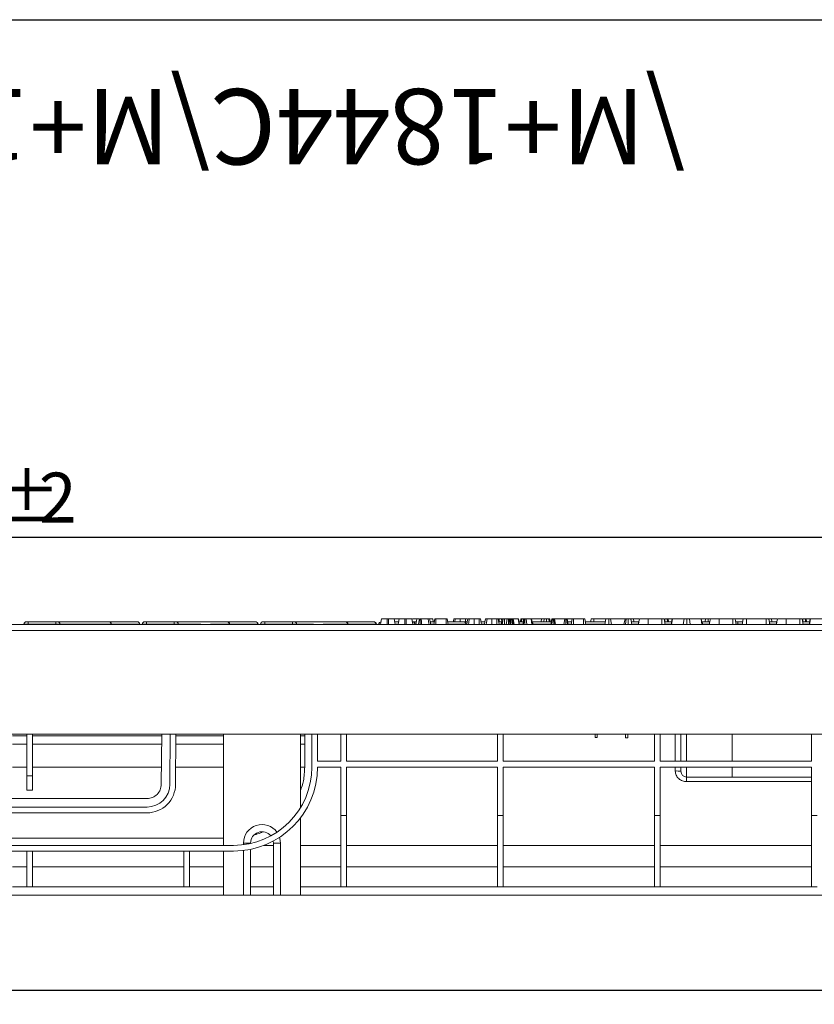
# Model space of a CAD drawing. Units: millimetres. Extents: x -83 to 664, y -32 to 370.
# Drawn here: x 142 to 198, y 222 to 291 of the extents above; entities that cross this region are included whole.
import ezdxf

# ---------------------------------------------------------------- set-up
doc = ezdxf.new("R2010")
doc.units = ezdxf.units.MM
doc.layers.add('FORMAT', color=7, linetype='Continuous')
doc.styles.add('SLDTEXTSTYLE0', font='TXT', dxfattribs={"width": 0.7, "bigfont": 'bigfont'})
doc.styles.add('SLDTEXTSTYLE2', font='TXT', dxfattribs={"width": 0.605})
doc.dimstyles.new('SLDDIMSTYLE0', dxfattribs={"dimtxt": 3.5, "dimasz": 3.5, "dimexe": 0, "dimexo": 0.0625, "dimgap": 0.875, "dimtad": 2, "dimlfac": 5, "dimrnd": 1e-09, "dimzin": 12, "dimdsep": 46, "dimtxsty": 'SLDTEXTSTYLE2', "dimsah": 1, "dimcen": 0.09, "dimadec": 0, "dimazin": 3, "dimtfac": 1, "dimtdec": 3, "dimtofl": 0, "dimtmove": 0, "dimatfit": 3, "dimfxl": 0, "dimfrac": 2, "dimtolj": 1, "dimtzin": 12, "dimarcsym": 0})

# ---------------------------------------------------------------- blocks, each defined once
blk = doc.blocks.new('_D')
at = {"layer": 'FORMAT'}
for p, q in [((42.271, 244.758), (42.271, 255.689)), ((242.271, 244.758), (242.271, 255.689)), ((42.271, 254.689), (242.271, 254.689))]:
    blk.add_line(p, q, dxfattribs=at)
for points in [[(42.271, 254.689), (45.771, 254.151), (45.771, 255.227)], [(242.271, 254.689), (238.771, 255.227), (238.771, 254.151)]]:
    blk.add_solid(points, dxfattribs=at)
at = {"layer": 'FORMAT', "char_height": 3.5, "attachment_point": 1, "style": 'SLDTEXTSTYLE2'}
for s, insert in [('1000', (126.492, 259.21, 0.02)), ('%%p', (140.394, 259.201, 0.02)), ('2', (143.617, 259.21, 0.02))]:
    blk.add_mtext(s, dxfattribs=dict(at, insert=insert))
blk = doc.blocks.new('_D_1')
at = {"layer": 'FORMAT'}
for p, q in [((38.871, 233.038), (38.871, 221.895)), ((242.271, 229.538), (242.271, 221.895)), ((38.871, 222.895), (242.271, 222.895))]:
    blk.add_line(p, q, dxfattribs=at)
for points in [[(38.871, 222.895), (42.371, 222.356), (42.371, 223.433)], [(242.271, 222.895), (238.771, 223.433), (238.771, 222.356)]]:
    blk.add_solid(points, dxfattribs=at)
at = {"layer": 'FORMAT', "insert": (127.863, 227.407, 0.02), "char_height": 3.5, "attachment_point": 1, "style": 'SLDTEXTSTYLE2'}
blk.add_mtext('1017', dxfattribs=at)

msp = doc.modelspace()

# ---------------------------------------------------------------- linework, layer by layer
at = {"color": 7, "linetype": 'Continuous', "lineweight": 15}
for p, q in [((168.1539, 248.9482), (168.0466, 248.9482)), ((168.5812, 248.9482), (168.8683, 248.9482)), ((169.3972, 248.9482), (169.2899, 248.9482)), ((169.8245, 248.9482), (170.1149, 248.9482)), ((170.4423, 248.9482), (170.4039, 248.9482)), ((171.0562, 248.9482), (171.2543, 248.9482)), ((171.2896, 248.7482), (171.2543, 248.9482)), ((171.3218, 248.5482), (171.3925, 248.9482)), ((171.4785, 248.5482), (171.4808, 248.9482)), ((172.1877, 248.9482), (171.4808, 248.9482)), ((172.1893, 248.5482), (172.1877, 248.9482)), ((172.3465, 248.5482), (172.276, 248.9482)), ((172.7963, 248.7482), (172.8173, 248.9482)), ((173.1699, 248.7482), (173.1815, 248.9482)), ((173.6723, 248.9482), (173.5565, 248.9482)), ((174.5112, 248.9482), (174.1543, 248.9482)), ((175.0852, 248.9226), (175.0887, 248.9482)), ((175.7544, 248.9482), (175.3976, 248.9482)), ((175.9185, 248.9482), (175.871, 248.9482)), ((175.9183, 248.7399), (175.9185, 248.9482)), ((176.0996, 248.7482), (176.0756, 248.9482)), ((176.1174, 248.5482), (176.1881, 248.9482)), ((176.1648, 248.8161), (176.1415, 248.9482)), ((176.1804, 248.9482), (176.1415, 248.9482)), ((176.2785, 248.5482), (176.2806, 248.9482)), ((176.4651, 248.9482), (176.2806, 248.9482)), ((176.3946, 248.5482), (176.4651, 248.9482)), ((176.5595, 248.5482), (176.5597, 248.9482)), ((176.6674, 248.6279), (176.626, 248.9482)), ((176.6533, 248.5482), (176.724, 248.9482)), ((176.6891, 248.7509), (176.6543, 248.9482)), ((176.7167, 248.9482), (176.6543, 248.9482)), ((176.7012, 248.5482), (176.7519, 248.9482)), ((176.8173, 248.5482), (176.8169, 248.9482)), ((176.8848, 248.5482), (176.8515, 248.9482)), ((176.868, 248.9482), (176.8515, 248.9482)), ((176.9144, 248.5482), (176.868, 248.9482)), ((176.9661, 248.5482), (176.8984, 248.9482)), ((177.2557, 248.9482), (176.8984, 248.9482)), ((177.3243, 248.5482), (177.2557, 248.9482)), ((177.2608, 248.9482), (177.2557, 248.9482)), ((177.3305, 248.5482), (177.2608, 248.9482)), ((177.2633, 248.9482), (177.2608, 248.9482)), ((177.3339, 248.5482), (177.2633, 248.9482)), ((177.4045, 248.7482), (177.4399, 248.9482)), ((177.4727, 248.7482), (177.4969, 248.9482)), ((177.5838, 248.5482), (177.6543, 248.9482)), ((177.6195, 248.5482), (177.6754, 248.9482)), ((177.6256, 248.7854), (177.6243, 248.9482)), ((177.6388, 248.9482), (177.6243, 248.9482)), ((177.7245, 248.5482), (177.7253, 248.9482)), ((177.8547, 248.5482), (177.803, 248.9482)), ((178.1522, 248.9482), (177.803, 248.9482)), ((178.208, 248.5482), (178.1522, 248.9482)), ((178.2491, 248.5482), (178.1784, 248.9482)), ((178.895, 248.9482), (178.184, 248.9482)), ((178.8694, 248.7482), (178.895, 248.9482)), ((179.0818, 248.9482), (178.895, 248.9482)), ((179.049, 248.7482), (179.0818, 248.9482)), ((179.2439, 248.7482), (179.2446, 248.9482)), ((179.4199, 248.7482), (179.396, 248.9482)), ((179.4993, 248.7482), (179.4638, 248.9482)), ((179.5297, 248.5482), (179.6003, 248.9482)), ((179.5825, 248.5482), (179.6286, 248.9482)), ((179.6935, 248.5482), (179.6949, 248.9482)), ((179.8129, 248.5482), (179.7612, 248.9482)), ((179.86, 248.5482), (179.7895, 248.9482)), ((180.5129, 248.9482), (179.7895, 248.9482)), ((180.4507, 248.5482), (180.5129, 248.9482)), ((180.5961, 248.5482), (180.5973, 248.9482)), ((180.7106, 248.5482), (180.656, 248.9482)), ((180.7519, 248.5482), (180.6814, 248.9482)), ((181.0335, 248.9482), (180.6869, 248.9482)), ((180.9705, 248.5482), (181.0412, 248.9482)), ((181.1271, 248.5482), (181.1294, 248.9482)), ((181.8363, 248.9482), (181.1294, 248.9482)), ((181.8379, 248.5482), (181.8363, 248.9482)), ((181.9951, 248.5482), (181.9246, 248.9482)), ((183.3791, 248.9482), (182.5541, 248.9482)), ((183.321, 248.5482), (183.3924, 248.9482)), ((183.3254, 248.5482), (183.3962, 248.9482)), ((183.6124, 248.5482), (183.6122, 248.9482)), ((183.785, 248.5482), (183.7339, 248.9482)), ((184.7442, 248.9482), (183.7339, 248.9482)), ((184.6737, 248.5482), (184.7442, 248.9482)), ((184.7726, 248.5482), (184.817, 248.9482)), ((184.9677, 248.5482), (184.9672, 248.9482)), ((185.2201, 248.5482), (185.1496, 248.9482)), ((185.1807, 248.7719), (185.1518, 248.9482)), ((185.3386, 248.9482), (185.1518, 248.9482)), ((185.3641, 248.7482), (185.3386, 248.9482)), ((185.7207, 248.9482), (185.3386, 248.9482)), ((187.3235, 248.9482), (186.3771, 248.9482)), ((187.7253, 248.7482), (187.7013, 248.9482)), ((187.8018, 248.7482), (187.7665, 248.9482)), ((188.0645, 248.9482), (187.7665, 248.9482)), ((187.9935, 248.5482), (188.0645, 248.9482)), ((188.0074, 248.5482), (188.0759, 248.9482)), ((188.0759, 248.9482), (188.0645, 248.9482)), ((188.8848, 248.9482), (188.0759, 248.9482)), ((188.8172, 248.5482), (188.8848, 248.9482)), ((189.0941, 248.5482), (189.0938, 248.9482)), ((189.3279, 248.5482), (189.261, 248.9482)), ((190.0776, 248.9482), (189.261, 248.9482)), ((190.1462, 248.5482), (190.0776, 248.9482)), ((190.0883, 248.9482), (190.0776, 248.9482)), ((190.3996, 248.9482), (190.0883, 248.9482)), ((190.1592, 248.5482), (190.0883, 248.9482)), ((190.3643, 248.7482), (190.3996, 248.9482)), ((190.5818, 248.7482), (190.582, 248.9482)), ((192.3059, 248.9482), (191.3595, 248.9482)), ((192.3073, 248.5482), (192.3059, 248.9482)), ((193.0302, 248.9482), (192.4814, 248.9482)), ((192.9762, 248.5482), (193.0469, 248.9482)), ((193.2317, 248.9482), (193.1866, 248.9482)), ((193.2651, 248.5482), (193.2667, 248.9482)), ((194.6514, 248.9482), (193.2667, 248.9482)), ((194.6533, 248.5482), (194.6514, 248.9482)), ((194.9013, 248.5482), (194.8307, 248.9482)), ((194.8615, 248.7735), (194.8328, 248.9482)), ((195.0197, 248.9482), (194.8328, 248.9482)), ((195.0452, 248.7482), (195.0197, 248.9482)), ((195.4018, 248.9482), (195.0197, 248.9482)), ((197.0045, 248.9482), (196.0582, 248.9482)), ((197.4828, 248.7482), (197.4476, 248.9482)), ((197.7455, 248.9482), (197.4476, 248.9482)), ((197.6746, 248.5482), (197.7455, 248.9482)), ((197.6885, 248.5482), (197.757, 248.9482)), ((197.757, 248.9482), (197.7455, 248.9482)), ((198.5659, 248.9482), (197.757, 248.9482)), ((242.1706, 248.5482), (42.3706, 248.5482)), ((42.3706, 248.1282), (242.1706, 248.1282)), ((142.5596, 248.5656), (142.558, 248.5482)), ((142.8706, 248.5656), (142.5596, 248.5656)), ((142.7588, 248.7482), (142.8706, 248.7482)), ((142.8409, 248.5482), (156.0873, 248.5482)), ((142.8706, 248.7482), (144.8087, 248.7482)), ((142.8706, 248.7482), (142.8706, 248.5656)), ((144.8087, 248.5656), (142.8706, 248.5656)), ((144.8087, 248.7482), (144.8087, 248.5656)), ((144.8087, 248.7482), (144.9148, 248.7482)), ((145.104, 248.5656), (144.8087, 248.5656)), ((144.9148, 248.7482), (148.5007, 248.7482)), ((148.6899, 248.5656), (145.104, 248.5656)), ((148.5007, 248.7482), (148.5064, 248.7482)), ((148.5064, 248.7482), (150.4908, 248.7482)), ((148.7071, 248.5482), (148.7056, 248.5656)), ((150.4908, 248.7482), (150.4983, 248.7482)), ((150.6975, 248.5656), (150.6852, 248.5656)), ((150.6975, 248.5656), (150.6991, 248.5482)), ((150.8596, 248.5656), (150.858, 248.5482)), ((151.1705, 248.5656), (150.8596, 248.5656)), ((151.0588, 248.7482), (151.1705, 248.7482)), ((151.1705, 248.7482), (151.1705, 248.5656)), ((151.1705, 248.7482), (153.1087, 248.7482)), ((153.1087, 248.5656), (151.1705, 248.5656)), ((153.1087, 248.7482), (153.1087, 248.5656)), ((153.1087, 248.7482), (153.2148, 248.7482)), ((153.404, 248.5656), (153.1087, 248.5656)), ((153.2148, 248.7482), (156.8007, 248.7482)), ((156.8007, 248.7482), (156.8064, 248.7482)), ((156.8064, 248.7482), (158.7908, 248.7482)), ((157.0071, 248.5482), (157.0056, 248.5656)), ((158.7908, 248.7482), (158.7983, 248.7482)), ((158.9975, 248.5656), (158.9852, 248.5656)), ((158.9975, 248.5656), (158.9991, 248.5482)), ((159.1596, 248.5656), (159.158, 248.5482)), ((159.4705, 248.5656), (159.1596, 248.5656)), ((159.3588, 248.7482), (159.4705, 248.7482)), ((159.4705, 248.7482), (161.4087, 248.7482)), ((159.4705, 248.7482), (159.4705, 248.5656)), ((161.4087, 248.5656), (159.4705, 248.5656)), ((161.4087, 248.7482), (161.4087, 248.5656)), ((161.4087, 248.7482), (161.5148, 248.7482)), ((161.704, 248.5656), (161.4087, 248.5656)), ((161.5148, 248.7482), (165.1007, 248.7482)), ((162.4538, 248.5482), (222.0873, 248.5482)), ((165.1007, 248.7482), (165.1064, 248.7482)), ((165.1064, 248.7482), (167.0908, 248.7482)), ((165.3071, 248.5482), (165.3056, 248.5656)), ((167.0908, 248.7482), (167.0983, 248.7482)), ((167.2975, 248.5656), (167.2852, 248.5656)), ((167.2975, 248.5656), (167.2991, 248.5482)), ((167.4596, 248.5656), (167.458, 248.5482)), ((168.5815, 248.7482), (168.8623, 248.7482)), ((169.8247, 248.7482), (170.1056, 248.7482)), ((171.068, 248.7482), (171.3572, 248.7482)), ((172.3112, 248.7482), (173.4007, 248.7482)), ((173.4007, 248.7482), (173.4064, 248.7482)), ((173.4064, 248.7482), (173.6731, 248.7482)), ((173.6071, 248.5482), (173.6056, 248.5656)), ((174.6357, 248.7482), (174.9163, 248.7482)), ((175.7596, 248.5656), (175.758, 248.5482)), ((175.9588, 248.7482), (176.0705, 248.7482)), ((176.0705, 248.7482), (176.0705, 248.5656)), ((176.0705, 248.7482), (176.1528, 248.7482)), ((177.2986, 248.7482), (177.6191, 248.7482)), ((178.2138, 248.7482), (179.565, 248.7482)), ((180.7166, 248.7482), (181.0058, 248.7482)), ((181.9071, 248.5482), (181.9056, 248.5656)), ((181.9599, 248.7482), (183.3567, 248.7482)), ((185.1849, 248.7482), (185.7201, 248.7482)), ((187.5342, 248.7482), (188.029, 248.7482)), ((190.1238, 248.7482), (190.7029, 248.7482)), ((190.2071, 248.5482), (190.2056, 248.5656)), ((192.3596, 248.5656), (192.358, 248.5482)), ((192.5588, 248.7482), (192.6705, 248.7482)), ((192.6705, 248.7482), (193.0115, 248.7482)), ((192.6705, 248.7482), (192.6705, 248.5656)), ((194.866, 248.7482), (195.4012, 248.7482)), ((197.2153, 248.7482), (197.7101, 248.7482)), ((242.1706, 240.8482), (42.3706, 240.8482)), ((141.7706, 240.7482), (142.7706, 240.7482)), ((143.1706, 240.7482), (152.2357, 240.7482)), ((152.206, 237.3424), (152.2366, 240.8482)), ((152.806, 237.3416), (152.8366, 240.8482)), ((153.2366, 240.8482), (153.206, 237.3407)), ((153.2357, 240.7482), (156.5705, 240.7482)), ((156.5705, 233.0482), (156.5705, 240.8482)), ((161.9705, 240.8482), (161.9705, 235.6916)), ((161.9705, 240.7482), (162.2705, 240.7482)), ((162.2705, 240.8482), (162.2705, 238.5482)), ((162.7705, 238.5482), (162.7705, 240.8482)), ((163.1705, 240.8482), (163.1705, 238.9482)), ((164.7932, 238.9482), (164.7932, 240.8482)), ((165.1932, 240.8482), (165.1932, 238.9482)), ((175.8045, 238.9482), (175.8045, 240.8482)), ((176.2045, 240.8482), (176.2045, 238.9482)), ((182.6501, 240.8482), (182.6496, 240.6123)), ((182.6496, 240.6123), (182.7996, 240.612)), ((182.7996, 240.612), (182.8001, 240.8482)), ((184.7829, 240.8482), (184.7824, 240.6078)), ((184.7824, 240.6078), (184.9324, 240.6075)), ((184.9324, 240.6075), (184.9329, 240.8482)), ((186.8158, 238.9482), (186.8158, 240.8482)), ((187.2158, 240.8482), (187.2158, 238.9482)), ((188.6706, 240.8482), (188.6706, 238.9482)), ((197.8271, 238.9482), (197.8271, 240.8482)), ((142.7706, 240.1482), (141.7706, 240.1482)), ((152.2305, 240.1482), (143.1706, 240.1482)), ((156.5705, 240.1482), (153.2305, 240.1482)), ((162.2705, 240.1482), (161.9705, 240.1482)), ((142.7706, 238.5482), (141.7706, 238.5482)), ((152.2165, 238.5482), (143.1706, 238.5482)), ((163.1705, 238.9482), (164.7932, 238.9482)), ((164.7932, 238.5482), (163.1705, 238.5482)), ((164.7932, 235.1482), (164.7932, 238.5482)), ((165.1932, 238.9482), (175.8045, 238.9482)), ((175.8045, 238.5482), (165.1932, 238.5482)), ((165.1932, 238.5482), (165.1932, 235.1482)), ((175.8045, 235.1482), (175.8045, 238.5482)), ((176.2045, 238.9482), (186.8158, 238.9482)), ((186.8158, 238.5482), (176.2045, 238.5482)), ((176.2045, 238.5482), (176.2045, 235.1482)), ((186.8158, 235.1482), (186.8158, 238.5482)), ((187.2158, 238.9482), (197.8271, 238.9482)), ((197.8271, 238.5482), (187.2158, 238.5482)), ((187.2158, 238.5482), (187.2158, 235.1482)), ((188.2706, 238.2685), (188.2706, 238.5482)), ((189.0706, 238.5482), (189.0706, 237.8482)), ((192.2706, 238.5482), (192.2706, 237.8482)), ((197.8271, 235.1482), (197.8271, 238.5482)), ((142.7706, 237.9206), (143.1706, 237.9206)), ((142.7706, 236.9342), (142.7706, 237.9206)), ((143.1706, 237.9206), (143.1706, 236.9342)), ((189.0706, 237.8482), (192.2706, 237.8482)), ((189.0706, 237.5228), (189.0706, 237.8482)), ((152.806, 237.3416), (152.806, 237.3342)), ((197.8271, 237.5228), (189.0706, 237.5228)), ((143.1706, 236.9342), (142.7706, 236.9342)), ((151.206, 236.3342), (133.3352, 236.3342)), ((133.3352, 235.7342), (151.206, 235.7342)), ((151.206, 235.3342), (133.3352, 235.3342)), ((161.9705, 234.9817), (161.9705, 229.5482)), ((165.1932, 235.1482), (164.7932, 235.1482)), ((176.2045, 235.1482), (175.8045, 235.1482)), ((187.2158, 235.1482), (186.8158, 235.1482)), ((198.2271, 235.1482), (197.8271, 235.1482)), ((127.2705, 233.0482), (157.2705, 233.0482)), ((156.5705, 233.5482), (127.9706, 233.5482)), ((158.4705, 233.2096), (157.9705, 233.2096)), ((158.4705, 233.2096), (158.4705, 233.1807)), ((160.0705, 233.0482), (159.4059, 233.0482)), ((160.0705, 233.2096), (160.0584, 233.3484)), ((160.0705, 233.2096), (160.5705, 233.2096)), ((160.0705, 229.5482), (160.0705, 233.2096)), ((160.5705, 233.2096), (160.5705, 229.5482)), ((164.7932, 233.0482), (161.9705, 233.0482)), ((175.8045, 233.0482), (165.1932, 233.0482)), ((186.8158, 233.0482), (176.2045, 233.0482)), ((197.8271, 233.0482), (187.2158, 233.0482)), ((157.2705, 232.6482), (127.2705, 232.6482)), ((156.5705, 229.5482), (156.5705, 232.6482)), ((158.4705, 232.7715), (158.4705, 229.5482)), ((141.7706, 231.5482), (142.7706, 231.5482)), ((153.7819, 231.5482), (143.1706, 231.5482)), ((156.5705, 231.5482), (154.1819, 231.5482)), ((160.0705, 231.5482), (158.4705, 231.5482)), ((164.7932, 231.5482), (161.9705, 231.5482)), ((175.8045, 231.5482), (165.1932, 231.5482)), ((186.8158, 231.5482), (176.2045, 231.5482)), ((197.8271, 231.5482), (187.2158, 231.5482)), ((141.7706, 230.1482), (142.7706, 230.1482)), ((142.7706, 230.1482), (143.1706, 230.1482)), ((143.1706, 230.1482), (153.7819, 230.1482)), ((153.7819, 230.1482), (154.1819, 230.1482)), ((154.1819, 230.1482), (156.5705, 230.1482)), ((158.4705, 230.1482), (160.0705, 230.1482)), ((161.9705, 230.1482), (164.7932, 230.1482)), ((164.7932, 230.1482), (165.1932, 230.1482)), ((165.1932, 230.1482), (175.8045, 230.1482)), ((175.8045, 230.1482), (176.2045, 230.1482)), ((176.2045, 230.1482), (186.8158, 230.1482)), ((186.8158, 230.1482), (187.2158, 230.1482)), ((187.2158, 230.1482), (197.8271, 230.1482)), ((197.8271, 230.1482), (198.2271, 230.1482)), ((127.9706, 229.5482), (156.5705, 229.5482)), ((156.5705, 229.5482), (157.9705, 229.5482)), ((158.4705, 229.5482), (157.9705, 229.5482)), ((158.4705, 229.5482), (160.0705, 229.5482)), ((160.5705, 229.5482), (160.0705, 229.5482)), ((160.5705, 229.5482), (161.9705, 229.5482)), ((161.9705, 229.5482), (222.5705, 229.5482))]:
    msp.add_line(p, q, dxfattribs=at)
at = {"color": 8, "linetype": 'Continuous', "lineweight": 15}
for p, q in [((142.8706, 248.5656), (142.8706, 248.5482)), ((144.8087, 248.5656), (144.8087, 248.5482)), ((145.104, 248.5656), (145.1054, 248.5482)), ((148.6899, 248.5656), (148.6913, 248.5482)), ((148.7056, 248.5656), (148.6899, 248.5656)), ((150.6852, 248.5656), (148.7056, 248.5656)), ((150.6852, 248.5656), (150.6867, 248.5482)), ((151.1705, 248.5656), (151.1705, 248.5482)), ((153.1087, 248.5656), (153.1087, 248.5482)), ((153.404, 248.5656), (153.4054, 248.5482)), ((154.9852, 248.5656), (153.404, 248.5656)), ((156.9899, 248.5656), (155.6596, 248.5656)), ((156.9899, 248.5656), (156.9913, 248.5482)), ((157.0056, 248.5656), (156.9899, 248.5656)), ((158.9852, 248.5656), (157.0056, 248.5656)), ((158.9852, 248.5656), (158.9867, 248.5482)), ((159.4705, 248.5656), (159.4705, 248.5482)), ((161.4087, 248.5656), (161.4087, 248.5482)), ((161.704, 248.5656), (161.7054, 248.5482)), ((162.8815, 248.5656), (161.704, 248.5656)), ((165.2899, 248.5656), (163.5559, 248.5656)), ((165.2899, 248.5656), (165.2913, 248.5482)), ((165.3056, 248.5656), (165.2899, 248.5656)), ((167.2852, 248.5656), (165.3056, 248.5656)), ((167.2852, 248.5656), (167.2867, 248.5482)), ((167.5761, 248.5656), (167.4596, 248.5656)), ((167.7705, 248.5656), (167.7705, 248.5482)), ((168.8298, 248.5656), (168.6439, 248.5656)), ((170.004, 248.5656), (169.8585, 248.5656)), ((170.004, 248.5656), (170.0054, 248.5482)), ((170.0399, 248.5656), (170.004, 248.5656)), ((171.3142, 248.5656), (171.1241, 248.5656)), ((173.5899, 248.5656), (172.3434, 248.5656)), ((173.5899, 248.5656), (173.5913, 248.5482)), ((173.6056, 248.5656), (173.5899, 248.5656)), ((173.6075, 248.5656), (173.6056, 248.5656)), ((174.8507, 248.5656), (174.668, 248.5656)), ((176.0705, 248.5656), (175.9188, 248.5656)), ((176.0705, 248.5656), (176.0705, 248.5482)), ((176.114, 248.5656), (176.0705, 248.5656)), ((177.5869, 248.5656), (177.3308, 248.5656)), ((178.304, 248.5656), (178.261, 248.5656)), ((178.304, 248.5656), (178.3054, 248.5482)), ((179.5328, 248.5656), (178.304, 248.5656)), ((180.9629, 248.5656), (180.7488, 248.5656)), ((183.3074, 248.5656), (181.9921, 248.5656)), ((185.6548, 248.5656), (185.2328, 248.5656)), ((187.9966, 248.5656), (187.5783, 248.5656)), ((190.1899, 248.5656), (190.1561, 248.5656)), ((190.1899, 248.5656), (190.1913, 248.5482)), ((190.2056, 248.5656), (190.1899, 248.5656)), ((190.6372, 248.5656), (190.2056, 248.5656)), ((192.6705, 248.5656), (192.57, 248.5656)), ((192.6705, 248.5656), (192.6705, 248.5482)), ((192.954, 248.5656), (192.6705, 248.5656)), ((194.904, 248.5656), (194.9054, 248.5482)), ((195.3359, 248.5656), (194.904, 248.5656)), ((197.6777, 248.5656), (197.2594, 248.5656)), ((188.2706, 238.9482), (188.2706, 240.8482)), ((189.0706, 238.9482), (189.0706, 240.8482)), ((192.2706, 240.8482), (192.2706, 238.9482)), ((153.2165, 238.5482), (156.5705, 238.5482)), ((161.9705, 238.5482), (162.2705, 238.5482)), ((157.9705, 233.0929), (157.9705, 233.2096)), ((157.9705, 229.5482), (157.9705, 232.6899))]:
    msp.add_line(p, q, dxfattribs=at)
at = {"color": 7, "linetype": 'Continuous', "lineweight": 15, "flags": 128}
for points in [[(167.5838, 248.5482), (167.6083, 248.6873), (167.6543, 248.9482)], [(168.0455, 248.5482), (168.0459, 248.6873), (168.0466, 248.9482)], [(168.1549, 248.5482), (168.1546, 248.6913), (168.1539, 248.9482)], [(168.6168, 248.5482), (168.5915, 248.6913), (168.5462, 248.9482)], [(168.827, 248.5482), (168.8516, 248.6873), (168.8976, 248.9482)], [(169.2887, 248.5482), (169.2891, 248.6873), (169.2899, 248.9482)], [(169.3982, 248.5482), (169.3978, 248.6913), (169.3972, 248.9482)], [(169.86, 248.5482), (169.8348, 248.6913), (169.7895, 248.9482)], [(170.0703, 248.5482), (170.0915, 248.6687), (170.1162, 248.8085), (170.1408, 248.9482)], [(170.2479, 248.5482), (170.2773, 248.7143), (170.3186, 248.9482)], [(170.2856, 248.5482), (170.3081, 248.7099), (170.3414, 248.9482)], [(170.4102, 248.5482), (170.4076, 248.7098), (170.4039, 248.9482)], [(170.468, 248.5482), (170.4564, 248.7282), (170.4423, 248.9482)], [(171.0018, 248.5482), (170.9867, 248.6402), (170.9649, 248.7722), (170.936, 248.9482)], [(171.1032, 248.5482), (171.087, 248.6402), (171.0637, 248.7722), (171.0327, 248.9482)], [(172.7028, 248.7482), (172.7132, 248.8073), (172.7381, 248.9482)], [(173.5563, 248.7482), (173.5564, 248.8144), (173.5565, 248.9482)], [(173.6378, 248.5482), (173.6696, 248.7282), (173.7084, 248.9482)], [(173.7659, 248.5482), (173.7859, 248.6938), (173.8207, 248.9482)], [(174.1532, 248.5482), (174.1536, 248.6938), (174.1543, 248.9482)], [(174.5129, 248.5482), (174.5123, 248.6875), (174.5112, 248.9482)], [(174.6709, 248.5482), (174.6463, 248.6875), (174.6003, 248.9482)], [(174.671, 248.5482), (174.6449, 248.696), (174.6003, 248.9482)], [(174.8811, 248.5482), (174.9128, 248.7282), (174.9516, 248.9482)], [(175.0091, 248.5482), (175.0291, 248.6938), (175.064, 248.9482)], [(175.3965, 248.5482), (175.3969, 248.6938), (175.3976, 248.9482)], [(175.7561, 248.5482), (175.7555, 248.6875), (175.7544, 248.9482)], [(175.9141, 248.5482), (175.8895, 248.6875), (175.8435, 248.9482)], [(175.9143, 248.5482), (175.8881, 248.696), (175.8435, 248.9482)], [(182.3434, 248.7482), (182.3535, 248.8055), (182.3787, 248.9482)], [(182.5534, 248.7482), (182.5536, 248.8055), (182.5541, 248.9482)], [(185.6846, 248.5482), (185.7201, 248.748), (185.7557, 248.9482)], [(185.6852, 248.5482), (185.7014, 248.6402), (185.7247, 248.7722), (185.7557, 248.9482)], [(186.3761, 248.5482), (186.3763, 248.6402), (186.3766, 248.7722), (186.3771, 248.9482)], [(187.3249, 248.5482), (187.3245, 248.6582), (187.324, 248.8032), (187.3235, 248.9482)], [(187.5695, 248.5482), (187.5501, 248.6582), (187.5245, 248.8032), (187.4989, 248.9482)], [(187.5433, 248.7482), (187.5433, 248.8068), (187.5435, 248.9482)], [(190.6676, 248.5482), (190.6838, 248.6402), (190.7071, 248.7722), (190.7381, 248.9482)], [(191.3585, 248.5482), (191.3587, 248.6402), (191.3591, 248.7722), (191.3595, 248.9482)], [(192.5519, 248.5482), (192.5325, 248.6582), (192.5069, 248.8032), (192.4814, 248.9482)], [(195.3656, 248.5482), (195.4012, 248.748), (195.4368, 248.9482)], [(195.3662, 248.5482), (195.3825, 248.6402), (195.4057, 248.7722), (195.4368, 248.9482)], [(196.0572, 248.5482), (196.0574, 248.6402), (196.0577, 248.7722), (196.0582, 248.9482)], [(197.006, 248.5482), (197.0056, 248.6582), (197.0051, 248.8032), (197.0045, 248.9482)], [(197.2505, 248.5482), (197.2311, 248.6582), (197.2056, 248.8032), (197.18, 248.9482)], [(197.2244, 248.7482), (197.2244, 248.8068), (197.2246, 248.9482)], [(197.4064, 248.7482), (197.3995, 248.8053), (197.3823, 248.9482)], [(192.5588, 248.7482), (192.5219, 248.7448), (192.5173, 248.7438)]]:
    msp.add_lwpolyline(points, dxfattribs=at)
at = {"color": 8, "linetype": 'Continuous', "lineweight": 15, "flags": 128}
for points in [[(194.8885, 248.6289), (194.8977, 248.602), (194.904, 248.5656)], [(160.5059, 233.6144), (160.5328, 233.5207), (160.5705, 233.2096)]]:
    msp.add_lwpolyline(points, dxfattribs=at)
at = {"color": 7, "linetype": 'Continuous', "lineweight": 15}
for centre, radius, start, end in [((142.7588, 248.5482), 0.2, 90, 175), ((144.9102, 248.5541), 0.1941, 3.386808, 88.645207), ((148.4961, 248.5541), 0.1941, 3.388235, 88.644682), ((148.5064, 248.5482), 0.2, 5, 90), ((150.4886, 248.5511), 0.1971, 4.233342, 89.373488), ((150.4983, 248.5482), 0.2, 5, 90), ((151.0588, 248.5482), 0.2, 90, 175), ((153.2102, 248.5541), 0.1941, 3.386808, 88.645207), ((156.7961, 248.5541), 0.1941, 3.386438, 88.645577), ((156.8064, 248.5482), 0.2, 5, 90), ((158.7886, 248.5511), 0.1971, 4.233342, 89.373488), ((158.7983, 248.5482), 0.2, 5, 90), ((159.3588, 248.5482), 0.2, 90, 175), ((161.5102, 248.5541), 0.1941, 3.386793, 88.646124), ((165.0961, 248.5541), 0.1941, 3.386438, 88.645577), ((165.1064, 248.5482), 0.2, 5, 90), ((167.0886, 248.5511), 0.1971, 4.233699, 89.374008), ((167.0983, 248.5482), 0.2, 5, 90), ((167.6588, 248.5482), 0.2, 102.127615, 175), ((173.3961, 248.5541), 0.1941, 3.386615, 88.64585), ((173.4064, 248.5482), 0.2, 5, 90), ((175.9588, 248.5482), 0.2, 90, 112.697882), ((190.0064, 248.5482), 0.2, 5, 50.699046), ((157.2705, 238.5482), 5.9, 270, 0), ((157.2705, 238.5482), 5.5, 270, 0), ((188.3703, 236.2866), 1.9844, 81.297172, 92.881046), ((189.0706, 238.2482), 0.4, 180, 270), ((151.206, 237.3342), 2, 270, 0.187058), ((151.206, 237.3342), 1.6, 270, 0), ((159.2705, 233.2096), 0.8, 39.011885, 180)]:
    msp.add_arc(centre, radius, start, end, dxfattribs=at)
at = {"color": 8, "linetype": 'Continuous', "lineweight": 15}
for centre, radius, start, end in [((169.8097, 248.5539), 0.1946, 3.44078, 85.384452), ((178.1023, 248.5502), 0.2022, 4.356263, 53.436326), ((189.9859, 248.5495), 0.2046, 4.522984, 42.217673), ((159.2705, 233.2096), 1.3, 35.954582, 180)]:
    msp.add_arc(centre, radius, start, end, dxfattribs=at)
at = {"color": 7, "linetype": 'Continuous', "lineweight": 15}
for points, knots in [([(168.0466, 248.9482), (168.0038, 248.9482), (167.918, 248.9482), (167.7979, 248.9482), (167.7027, 248.9482), (167.6583, 248.9482), (167.6554, 248.9482), (167.6543, 248.9482)], [0, 0, 0, 0, 0.19546946, 0.39212053, 0.63815466, 0.87591981, 1, 1, 1, 1]), ([(168.5462, 248.9482), (168.5393, 248.9482), (168.5262, 248.9482), (168.4303, 248.9482), (168.3186, 248.9482), (168.2215, 248.9482), (168.1663, 248.9482), (168.1539, 248.9482)], [0, 0, 0, 0, 0.2904268, 0.5486548, 0.7450602, 0.9427615, 1, 1, 1, 1]), ([(169.2899, 248.9482), (169.2471, 248.9482), (169.1612, 248.9482), (169.0412, 248.9482), (168.9459, 248.9482), (168.9016, 248.9482), (168.8986, 248.9482), (168.8976, 248.9482)], [0, 0, 0, 0, 0.1954696, 0.3921207, 0.638155, 0.8759196, 1, 1, 1, 1]), ([(169.7895, 248.9482), (169.7825, 248.9482), (169.7695, 248.9482), (169.6735, 248.9482), (169.5618, 248.9482), (169.4648, 248.9482), (169.4096, 248.9482), (169.3972, 248.9482)], [0, 0, 0, 0, 0.2904271, 0.548655, 0.7450603, 0.9427616, 1, 1, 1, 1]), ([(170.2878, 248.9482), (170.2549, 248.9482), (170.1883, 248.9482), (170.1462, 248.9482), (170.1423, 248.9482), (170.1408, 248.9482)], [0, 0, 0, 0, 0.3782226, 0.7643125, 1, 1, 1, 1]), ([(170.3414, 248.9482), (170.3362, 248.9482), (170.3257, 248.9482), (170.3199, 248.9482), (170.319, 248.9482), (170.3186, 248.9482)], [0, 0, 0, 0, 0.3848191, 0.7745481, 1, 1, 1, 1]), ([(170.4039, 248.9482), (170.3953, 248.9482), (170.378, 248.9482), (170.3568, 248.9482), (170.3461, 248.9482), (170.3414, 248.9482)], [0, 0, 0, 0, 0.359035, 0.7223373, 1, 1, 1, 1]), ([(170.936, 248.9482), (170.9101, 248.9482), (170.8361, 248.9482), (170.6666, 248.9482), (170.5032, 248.9482), (170.4423, 248.9482)], [0, 0, 0, 0, 0.25280074, 0.72182253, 1, 1, 1, 1]), ([(171.0327, 248.9482), (171.0286, 248.9482), (171.0223, 248.9482), (170.9816, 248.9482), (170.9512, 248.9482), (170.936, 248.9482)], [0, 0, 0, 0, 0.49237715, 0.74505882, 1, 1, 1, 1]), ([(171.4808, 248.9482), (171.4713, 248.9482), (171.4524, 248.9482), (171.4244, 248.9482), (171.4021, 248.9482), (171.3936, 248.9482), (171.3927, 248.9482), (171.3925, 248.9482)], [0, 0, 0, 0, 0.1828388, 0.3673081, 0.6475133, 0.9145313, 1, 1, 1, 1]), ([(172.276, 248.9482), (172.2753, 248.9482), (172.2743, 248.9482), (172.2627, 248.9482), (172.2469, 248.9482), (172.2245, 248.9482), (172.2039, 248.9482), (172.1905, 248.9482), (172.1877, 248.9482)], [0, 0, 0, 0, 0.2718593, 0.4518269, 0.5948276, 0.7377574, 0.9437573, 1, 1, 1, 1]), ([(172.8173, 248.9482), (172.8048, 248.9482), (172.7798, 248.9482), (172.7515, 248.9482), (172.7403, 248.9482), (172.7387, 248.9482), (172.7381, 248.9482)], [0, 0, 0, 0, 0.2679197, 0.5386308, 0.8371996, 1, 1, 1, 1]), ([(173.1815, 248.9482), (173.1442, 248.9482), (173.0695, 248.9482), (172.9479, 248.9482), (172.8663, 248.9482), (172.8173, 248.9482)], [0, 0, 0, 0, 0.2847578, 0.5702249, 1, 1, 1, 1]), ([(173.5565, 248.9482), (173.5215, 248.9482), (173.4515, 248.9482), (173.3247, 248.9482), (173.2364, 248.9482), (173.1815, 248.9482)], [0, 0, 0, 0, 0.2746665, 0.5496621, 1, 1, 1, 1]), ([(173.8207, 248.9482), (173.7991, 248.9482), (173.7465, 248.9482), (173.713, 248.9482), (173.7096, 248.9482), (173.7084, 248.9482)], [0, 0, 0, 0, 0.3118559, 0.7580925, 1, 1, 1, 1]), ([(174.1543, 248.9482), (174.1229, 248.9482), (174.0464, 248.9482), (173.9233, 248.9482), (173.8559, 248.9482), (173.8207, 248.9482)], [0, 0, 0, 0, 0.2496291, 0.6074122, 1, 1, 1, 1]), ([(174.6003, 248.9482), (174.5977, 248.9482), (174.5935, 248.9482), (174.5709, 248.9482), (174.5484, 248.9482), (174.5277, 248.9482), (174.5151, 248.9482), (174.5112, 248.9482)], [0, 0, 0, 0, 0.3697159, 0.5909735, 0.7566861, 0.9232445, 1, 1, 1, 1]), ([(175.064, 248.9482), (175.0423, 248.9482), (174.9897, 248.9482), (174.9562, 248.9482), (174.9528, 248.9482), (174.9516, 248.9482)], [0, 0, 0, 0, 0.311854, 0.7580923, 1, 1, 1, 1]), ([(175.3976, 248.9482), (175.3661, 248.9482), (175.2896, 248.9482), (175.1665, 248.9482), (175.0992, 248.9482), (175.064, 248.9482)], [0, 0, 0, 0, 0.2496321, 0.6074137, 1, 1, 1, 1]), ([(175.8435, 248.9482), (175.8409, 248.9482), (175.8368, 248.9482), (175.8141, 248.9482), (175.7917, 248.9482), (175.7709, 248.9482), (175.7584, 248.9482), (175.7544, 248.9482)], [0, 0, 0, 0, 0.3697207, 0.5909798, 0.7566936, 0.923244, 1, 1, 1, 1]), ([(176.0756, 248.9482), (176.0624, 248.9482), (176.0301, 248.9482), (175.9735, 248.9482), (175.9343, 248.9482), (175.9185, 248.9482)], [0, 0, 0, 0, 0.2915814, 0.716159, 1, 1, 1, 1]), ([(176.1415, 248.9482), (176.1397, 248.9482), (176.1354, 248.9482), (176.1061, 248.9482), (176.0825, 248.9482), (176.0756, 248.9482)], [0, 0, 0, 0, 0.342622, 0.8069597, 1, 1, 1, 1]), ([(176.2806, 248.9482), (176.2705, 248.9482), (176.2502, 248.9482), (176.2212, 248.9482), (176.1983, 248.9482), (176.1891, 248.9482), (176.1883, 248.9482), (176.1881, 248.9482)], [0, 0, 0, 0, 0.1921888, 0.3856141, 0.6560025, 0.9165741, 1, 1, 1, 1]), ([(176.5597, 248.9482), (176.5479, 248.9482), (176.524, 248.9482), (176.4952, 248.9482), (176.4757, 248.9482), (176.4662, 248.9482), (176.4655, 248.9482), (176.4651, 248.9482)], [0, 0, 0, 0, 0.2283789, 0.4583913, 0.6381702, 0.8175382, 1, 1, 1, 1]), ([(176.626, 248.9482), (176.617, 248.9482), (176.5988, 248.9482), (176.5739, 248.9482), (176.5611, 248.9482), (176.5597, 248.9482)], [0, 0, 0, 0, 0.4685192, 0.9440199, 1, 1, 1, 1]), ([(176.6543, 248.9482), (176.6531, 248.9482), (176.6512, 248.9482), (176.6389, 248.9482), (176.6304, 248.9482), (176.626, 248.9482)], [0, 0, 0, 0, 0.4711749, 0.7320962, 1, 1, 1, 1]), ([(176.7519, 248.9482), (176.7441, 248.9482), (176.7285, 248.9482), (176.7247, 248.9482), (176.7241, 248.9482), (176.724, 248.9482)], [0, 0, 0, 0, 0.4600154, 0.9261507, 1, 1, 1, 1]), ([(176.8169, 248.9482), (176.8057, 248.9482), (176.783, 248.9482), (176.7625, 248.9482), (176.7532, 248.9482), (176.7519, 248.9482)], [0, 0, 0, 0, 0.4586411, 0.9234301, 1, 1, 1, 1]), ([(176.8515, 248.9482), (176.8462, 248.9482), (176.838, 248.9482), (176.8261, 248.9482), (176.82, 248.9482), (176.8169, 248.9482)], [0, 0, 0, 0, 0.48782831, 0.74230586, 1, 1, 1, 1]), ([(176.8984, 248.9482), (176.8952, 248.9482), (176.8904, 248.9482), (176.8784, 248.9482), (176.8715, 248.9482), (176.868, 248.9482)], [0, 0, 0, 0, 0.4869714, 0.7417722, 1, 1, 1, 1]), ([(177.4969, 248.9482), (177.4814, 248.9482), (177.4501, 248.9482), (177.4416, 248.9482), (177.4402, 248.9482), (177.4399, 248.9482)], [0, 0, 0, 0, 0.4549596, 0.9137864, 1, 1, 1, 1]), ([(177.6243, 248.9482), (177.6023, 248.9482), (177.5581, 248.9482), (177.5178, 248.9482), (177.4993, 248.9482), (177.4969, 248.9482)], [0, 0, 0, 0, 0.4635596, 0.9320584, 1, 1, 1, 1]), ([(177.6754, 248.9482), (177.669, 248.9482), (177.659, 248.9482), (177.655, 248.9482), (177.6546, 248.9482), (177.6543, 248.9482)], [0, 0, 0, 0, 0.47720884, 0.7367702, 1, 1, 1, 1]), ([(177.7253, 248.9482), (177.7199, 248.9482), (177.7056, 248.9482), (177.6897, 248.9482), (177.6794, 248.9482), (177.6754, 248.9482)], [0, 0, 0, 0, 0.2723517, 0.7193477, 1, 1, 1, 1]), ([(177.803, 248.9482), (177.7929, 248.9482), (177.7773, 248.9482), (177.7504, 248.9482), (177.7339, 248.9482), (177.7253, 248.9482)], [0, 0, 0, 0, 0.4676678, 0.7208884, 1, 1, 1, 1]), ([(178.1784, 248.9482), (178.177, 248.9482), (178.1747, 248.9482), (178.1631, 248.9482), (178.1559, 248.9482), (178.1522, 248.9482)], [0, 0, 0, 0, 0.4799367, 0.7373821, 1, 1, 1, 1]), ([(179.2446, 248.9482), (179.225, 248.9482), (179.1909, 248.9482), (179.1453, 248.9482), (179.1088, 248.9482), (179.0921, 248.9482), (179.0818, 248.9482)], [0, 0, 0, 0, 0.2707556, 0.4702388, 0.671479, 1, 1, 1, 1]), ([(179.396, 248.9482), (179.375, 248.9482), (179.3329, 248.9482), (179.277, 248.9482), (179.2481, 248.9482), (179.2446, 248.9482)], [0, 0, 0, 0, 0.46650702, 0.93516523, 1, 1, 1, 1]), ([(179.4638, 248.9482), (179.4609, 248.9482), (179.4542, 248.9482), (179.4212, 248.9482), (179.3999, 248.9482), (179.396, 248.9482)], [0, 0, 0, 0, 0.39348097, 0.89008273, 1, 1, 1, 1]), ([(179.6286, 248.9482), (179.6232, 248.9482), (179.6109, 248.9482), (179.6015, 248.9482), (179.6007, 248.9482), (179.6003, 248.9482)], [0, 0, 0, 0, 0.28357191, 0.65574776, 1, 1, 1, 1]), ([(179.6949, 248.9482), (179.6834, 248.9482), (179.6657, 248.9482), (179.6441, 248.9482), (179.6338, 248.9482), (179.6286, 248.9482)], [0, 0, 0, 0, 0.4772935, 0.7354408, 1, 1, 1, 1]), ([(179.7612, 248.9482), (179.7521, 248.9482), (179.7339, 248.9482), (179.7092, 248.9482), (179.6963, 248.9482), (179.6949, 248.9482)], [0, 0, 0, 0, 0.4677969, 0.9399703, 1, 1, 1, 1]), ([(179.7895, 248.9482), (179.7882, 248.9482), (179.7863, 248.9482), (179.774, 248.9482), (179.7655, 248.9482), (179.7612, 248.9482)], [0, 0, 0, 0, 0.4711761, 0.7321106, 1, 1, 1, 1]), ([(180.5973, 248.9482), (180.5871, 248.9482), (180.5665, 248.9482), (180.5378, 248.9482), (180.5226, 248.9482), (180.5143, 248.9482), (180.5129, 248.9482)], [0, 0, 0, 0, 0.2733986, 0.5508234, 0.9203186, 1, 1, 1, 1]), ([(180.656, 248.9482), (180.6503, 248.9482), (180.6388, 248.9482), (180.6172, 248.9482), (180.6031, 248.9482), (180.5973, 248.9482)], [0, 0, 0, 0, 0.3710208, 0.745718, 1, 1, 1, 1]), ([(180.6814, 248.9482), (180.6807, 248.9482), (180.6796, 248.9482), (180.6699, 248.9482), (180.6607, 248.9482), (180.656, 248.9482)], [0, 0, 0, 0, 0.4743959, 0.7299701, 1, 1, 1, 1]), ([(181.1294, 248.9482), (181.12, 248.9482), (181.101, 248.9482), (181.073, 248.9482), (181.0508, 248.9482), (181.0422, 248.9482), (181.0414, 248.9482), (181.0412, 248.9482)], [0, 0, 0, 0, 0.1828397, 0.3673058, 0.6475094, 0.9145312, 1, 1, 1, 1]), ([(181.9246, 248.9482), (181.924, 248.9482), (181.9229, 248.9482), (181.9113, 248.9482), (181.8955, 248.9482), (181.8731, 248.9482), (181.8525, 248.9482), (181.8392, 248.9482), (181.8363, 248.9482)], [0, 0, 0, 0, 0.27186006, 0.4518286, 0.59482999, 0.73775623, 0.94376191, 1, 1, 1, 1]), ([(182.5541, 248.9482), (182.5275, 248.9482), (182.4854, 248.9482), (182.434, 248.9482), (182.4012, 248.9482), (182.3812, 248.9482), (182.3795, 248.9482), (182.3787, 248.9482)], [0, 0, 0, 0, 0.2683946, 0.4244628, 0.5808675, 0.7738243, 1, 1, 1, 1]), ([(183.6122, 248.9482), (183.5853, 248.9482), (183.5312, 248.9482), (183.4604, 248.9482), (183.408, 248.9482), (183.3997, 248.9482), (183.3962, 248.9482)], [0, 0, 0, 0, 0.2509849, 0.5052983, 0.7904345, 1, 1, 1, 1]), ([(183.7339, 248.9482), (183.7176, 248.9482), (183.6848, 248.9482), (183.639, 248.9482), (183.615, 248.9482), (183.6122, 248.9482)], [0, 0, 0, 0, 0.466342, 0.9386457, 1, 1, 1, 1]), ([(184.817, 248.9482), (184.7993, 248.9482), (184.7686, 248.9482), (184.7465, 248.9482), (184.7448, 248.9482), (184.7442, 248.9482)], [0, 0, 0, 0, 0.4632551, 0.8040396, 1, 1, 1, 1]), ([(184.9672, 248.9482), (184.9418, 248.9482), (184.9029, 248.9482), (184.852, 248.9482), (184.8288, 248.9482), (184.817, 248.9482)], [0, 0, 0, 0, 0.478318, 0.7341125, 1, 1, 1, 1]), ([(185.1496, 248.9482), (185.1475, 248.9482), (185.1433, 248.9482), (185.1071, 248.9482), (185.0603, 248.9482), (185.0117, 248.9482), (184.9804, 248.9482), (184.9672, 248.9482)], [0, 0, 0, 0, 0.2254057, 0.4519115, 0.6728688, 0.8618801, 1, 1, 1, 1]), ([(186.3771, 248.9482), (186.3025, 248.9482), (186.1644, 248.9482), (185.9756, 248.9482), (185.8343, 248.9482), (185.7624, 248.9482), (185.7573, 248.9482), (185.7557, 248.9482)], [0, 0, 0, 0, 0.225075, 0.4168076, 0.6542636, 0.8865037, 1, 1, 1, 1]), ([(187.4989, 248.9482), (187.4966, 248.9482), (187.4933, 248.9482), (187.4587, 248.9482), (187.4177, 248.9482), (187.3703, 248.9482), (187.3372, 248.9482), (187.3235, 248.9482)], [0, 0, 0, 0, 0.3516156, 0.5062897, 0.6620499, 0.8603024, 1, 1, 1, 1]), ([(187.7013, 248.9482), (187.6901, 248.9482), (187.6624, 248.9482), (187.6069, 248.9482), (187.565, 248.9482), (187.5435, 248.9482)], [0, 0, 0, 0, 0.24786867, 0.61494406, 1, 1, 1, 1]), ([(187.7665, 248.9482), (187.7657, 248.9482), (187.7636, 248.9482), (187.7408, 248.9482), (187.7147, 248.9482), (187.7013, 248.9482)], [0, 0, 0, 0, 0.246273, 0.6130199, 1, 1, 1, 1]), ([(189.0938, 248.9482), (189.0693, 248.9482), (189.0244, 248.9482), (188.9686, 248.9482), (188.9174, 248.9482), (188.8979, 248.9482), (188.8848, 248.9482)], [0, 0, 0, 0, 0.22918471, 0.419471, 0.60969627, 1, 1, 1, 1]), ([(189.261, 248.9482), (189.2533, 248.9482), (189.2377, 248.9482), (189.2025, 248.9482), (189.1579, 248.9482), (189.1208, 248.9482), (189.0994, 248.9482), (189.0938, 248.9482)], [0, 0, 0, 0, 0.269927, 0.5421913, 0.736489, 0.9314977, 1, 1, 1, 1]), ([(190.582, 248.9482), (190.5578, 248.9482), (190.509, 248.9482), (190.4517, 248.9482), (190.4137, 248.9482), (190.4006, 248.9482), (190.3998, 248.9482), (190.3996, 248.9482)], [0, 0, 0, 0, 0.247594, 0.4979946, 0.6678079, 0.8993673, 1, 1, 1, 1]), ([(190.7391, 248.9482), (190.726, 248.9482), (190.6936, 248.9482), (190.637, 248.9482), (190.5978, 248.9482), (190.582, 248.9482)], [0, 0, 0, 0, 0.2915824, 0.7161632, 1, 1, 1, 1]), ([(191.3595, 248.9482), (191.2849, 248.9482), (191.1468, 248.9482), (190.958, 248.9482), (190.8167, 248.9482), (190.7448, 248.9482), (190.7398, 248.9482), (190.7381, 248.9482)], [0, 0, 0, 0, 0.2250751, 0.4168075, 0.6542636, 0.8865037, 1, 1, 1, 1]), ([(191.3394, 248.9482), (191.3339, 248.9482), (191.3132, 248.9482), (191.2912, 248.9482), (191.275, 248.9482)], [0, 0, 0, 0, 0.2633221, 1, 1, 1, 1]), ([(192.4814, 248.9482), (192.479, 248.9482), (192.4757, 248.9482), (192.4412, 248.9482), (192.4002, 248.9482), (192.3527, 248.9482), (192.3196, 248.9482), (192.3059, 248.9482)], [0, 0, 0, 0, 0.3516153, 0.5062894, 0.6620499, 0.8603024, 1, 1, 1, 1]), ([(193.2667, 248.9482), (193.2372, 248.9482), (193.1874, 248.9482), (193.1195, 248.9482), (193.0776, 248.9482), (193.0507, 248.9482), (193.0479, 248.9482), (193.0469, 248.9482)], [0, 0, 0, 0, 0.2651861, 0.4479989, 0.6897116, 0.887143, 1, 1, 1, 1]), ([(194.8307, 248.9482), (194.8269, 248.9482), (194.8194, 248.9482), (194.7822, 248.9482), (194.7342, 248.9482), (194.6918, 248.9482), (194.6638, 248.9482), (194.6514, 248.9482)], [0, 0, 0, 0, 0.2831879, 0.5660769, 0.7215785, 0.8761814, 1, 1, 1, 1]), ([(196.0582, 248.9482), (195.9836, 248.9482), (195.8455, 248.9482), (195.6567, 248.9482), (195.5153, 248.9482), (195.4434, 248.9482), (195.4384, 248.9482), (195.4368, 248.9482)], [0, 0, 0, 0, 0.225075, 0.4168076, 0.6542636, 0.8865037, 1, 1, 1, 1]), ([(197.18, 248.9482), (197.1777, 248.9482), (197.1744, 248.9482), (197.1398, 248.9482), (197.0988, 248.9482), (197.0514, 248.9482), (197.0182, 248.9482), (197.0045, 248.9482)], [0, 0, 0, 0, 0.3516156, 0.5062897, 0.6620499, 0.8603024, 1, 1, 1, 1]), ([(197.3823, 248.9482), (197.3712, 248.9482), (197.3435, 248.9482), (197.288, 248.9482), (197.2461, 248.9482), (197.2246, 248.9482)], [0, 0, 0, 0, 0.2478706, 0.6149461, 1, 1, 1, 1]), ([(197.4476, 248.9482), (197.4467, 248.9482), (197.4446, 248.9482), (197.4219, 248.9482), (197.3958, 248.9482), (197.3823, 248.9482)], [0, 0, 0, 0, 0.2462734, 0.6130208, 1, 1, 1, 1]), ([(142.7706, 237.9206), (142.7706, 237.9987), (142.7706, 238.1549), (142.7706, 238.4946), (142.7706, 238.9023), (142.7706, 239.3762), (142.7706, 239.9035), (142.7706, 240.4012), (142.7706, 240.7236), (142.7706, 240.8482)], [0, 0, 0, 0, 0.1508363, 0.3016726, 0.4525091, 0.6033453, 0.7541819, 0.9050182, 1, 1, 1, 1]), ([(143.1706, 237.9206), (143.1706, 237.9987), (143.1706, 238.1549), (143.1706, 238.4946), (143.1706, 238.9023), (143.1706, 239.3762), (143.1706, 239.9035), (143.1706, 240.4012), (143.1706, 240.7236), (143.1706, 240.8482)], [0, 0, 0, 0, 0.1508363, 0.3016726, 0.4525091, 0.6033453, 0.7541819, 0.9050182, 1, 1, 1, 1]), ([(162.2705, 238.5482), (162.2568, 238.2194), (162.2332, 237.655), (162.0479, 237.1227), (161.9705, 236.9005)], [0, 0, 0, 0, 0.582522, 1, 1, 1, 1]), ([(188.6706, 238.5482), (188.6706, 238.5105), (188.6706, 238.4522), (188.6706, 238.3823), (188.6706, 238.3345), (188.6706, 238.2958), (188.6706, 238.2584), (188.6706, 238.2522), (188.6706, 238.2482)], [0, 0, 0, 0, 0.2394423, 0.3698336, 0.4999979, 0.6303902, 0.7605548, 1, 1, 1, 1]), ([(189.0706, 237.5228), (188.9691, 237.5331), (188.7661, 237.5539), (188.5449, 237.6925), (188.4083, 237.8409), (188.3312, 237.9719), (188.2803, 238.1161), (188.2738, 238.2176), (188.2706, 238.2685)], [0, 0, 0, 0, 0.2495961, 0.4989162, 0.624803, 0.7490638, 0.8742657, 1, 1, 1, 1]), ([(192.2706, 237.8482), (192.8941, 237.8482), (194.1415, 237.8482), (196.0021, 237.8482), (197.2188, 237.8482), (197.8271, 237.8482)], [0, 0, 0, 0, 0.3332899, 0.6667014, 1, 1, 1, 1]), ([(152.206, 237.3424), (152.1919, 237.2105), (152.1636, 236.9469), (151.9328, 236.6133), (151.6012, 236.3797), (151.3377, 236.3494), (151.206, 236.3342)], [0, 0, 0, 0, 0.2500002, 0.5000002, 0.7499998, 1, 1, 1, 1]), ([(164.7932, 230.1482), (164.7932, 230.2733), (164.7932, 230.5236), (164.7932, 231.0124), (164.7932, 231.5729), (164.7932, 232.2032), (164.7932, 232.8889), (164.7932, 233.6178), (164.7932, 234.3756), (164.7932, 234.8907), (164.7932, 235.1482)], [0, 0, 0, 0, 0.125, 0.25, 0.375, 0.4999999, 0.625, 0.75, 0.875, 1, 1, 1, 1]), ([(165.1932, 235.1482), (165.1932, 234.8907), (165.1932, 234.3756), (165.1932, 233.6178), (165.1932, 232.8889), (165.1932, 232.2032), (165.1932, 231.5729), (165.1932, 231.0124), (165.1932, 230.5236), (165.1932, 230.2733), (165.1932, 230.1482)], [0, 0, 0, 0, 0.125, 0.25, 0.375, 0.5000001, 0.625, 0.75, 0.875, 1, 1, 1, 1]), ([(175.8045, 230.1482), (175.8045, 230.2733), (175.8045, 230.5236), (175.8045, 231.0124), (175.8045, 231.5729), (175.8045, 232.2032), (175.8045, 232.8889), (175.8045, 233.6178), (175.8045, 234.3756), (175.8045, 234.8907), (175.8045, 235.1482)], [0, 0, 0, 0, 0.125, 0.25, 0.375, 0.4999999, 0.625, 0.75, 0.875, 1, 1, 1, 1]), ([(176.2045, 235.1482), (176.2045, 234.8907), (176.2045, 234.3756), (176.2045, 233.6178), (176.2045, 232.8889), (176.2045, 232.2032), (176.2045, 231.5729), (176.2045, 231.0124), (176.2045, 230.5236), (176.2045, 230.2733), (176.2045, 230.1482)], [0, 0, 0, 0, 0.125, 0.25, 0.375, 0.5000001, 0.625, 0.75, 0.875, 1, 1, 1, 1]), ([(186.8158, 230.1482), (186.8158, 230.2733), (186.8158, 230.5236), (186.8158, 231.0124), (186.8158, 231.5729), (186.8158, 232.2032), (186.8158, 232.8889), (186.8158, 233.6178), (186.8158, 234.3756), (186.8158, 234.8907), (186.8158, 235.1482)], [0, 0, 0, 0, 0.125, 0.25, 0.375, 0.4999999, 0.625, 0.75, 0.875, 1, 1, 1, 1]), ([(187.2158, 235.1482), (187.2158, 234.8907), (187.2158, 234.3756), (187.2158, 233.6178), (187.2158, 232.8889), (187.2158, 232.2032), (187.2158, 231.5729), (187.2158, 231.0124), (187.2158, 230.5236), (187.2158, 230.2733), (187.2158, 230.1482)], [0, 0, 0, 0, 0.125, 0.25, 0.375, 0.5000001, 0.625, 0.75, 0.875, 1, 1, 1, 1]), ([(197.8271, 230.1482), (197.8271, 230.2733), (197.8271, 230.5236), (197.8271, 231.0124), (197.8271, 231.5729), (197.8271, 232.2032), (197.8271, 232.8889), (197.8271, 233.6178), (197.8271, 234.3756), (197.8271, 234.8907), (197.8271, 235.1482)], [0, 0, 0, 0, 0.125, 0.25, 0.375, 0.4999999, 0.625, 0.75, 0.875, 1, 1, 1, 1]), ([(159.3128, 233.9977), (159.2703, 233.9736), (159.0938, 233.8739), (158.8945, 233.8291), (158.7432, 233.7951)], [0, 0, 0, 0, 0.240882, 1, 1, 1, 1]), ([(142.7706, 230.1482), (142.7706, 230.2952), (142.7706, 230.5892), (142.7706, 231.1824), (142.7706, 231.8635), (142.7706, 232.3866), (142.7706, 232.6482)], [0, 0, 0, 0, 0.25, 0.5000002, 0.7499998, 1, 1, 1, 1]), ([(143.1706, 232.6482), (143.1706, 232.3866), (143.1706, 231.8635), (143.1706, 231.1824), (143.1706, 230.5892), (143.1706, 230.2952), (143.1706, 230.1482)], [0, 0, 0, 0, 0.2500002, 0.4999998, 0.75, 1, 1, 1, 1]), ([(153.7819, 230.1482), (153.7819, 230.2952), (153.7819, 230.5892), (153.7819, 231.1824), (153.7819, 231.8635), (153.7819, 232.3866), (153.7819, 232.6482)], [0, 0, 0, 0, 0.25, 0.5000002, 0.7499998, 1, 1, 1, 1]), ([(154.1819, 232.6482), (154.1819, 232.3866), (154.1819, 231.8635), (154.1819, 231.1824), (154.1819, 230.5892), (154.1819, 230.2952), (154.1819, 230.1482)], [0, 0, 0, 0, 0.2500002, 0.4999998, 0.75, 1, 1, 1, 1])]:
    msp.add_open_spline(points, degree=3, knots=knots, dxfattribs=at)
at = {"layer": 'FORMAT', "color": 7, "lineweight": 30}
msp.add_line((20, 291), (415, 291), dxfattribs=at)

# ---------------------------------------------------------------- texts
at = {"layer": 'FORMAT', "color": 7, "insert": (52.8972, 280.8383), "char_height": 5.291667, "attachment_point": 2, "rotation": 180, "style": 'SLDTEXTSTYLE0'}
msp.add_mtext('\\M+1844C\\M+18442-20.26.08-\\M+18450\\M+18450-\\M+18442\\M+18458-\\M+1845A5', dxfattribs=at)

# ---------------------------------------------------------------- dimensions: what is measured, and where the dimension line sits
at = {"layer": 'FORMAT'}
dim = msp.add_linear_dim(base=(242.2706, 254.689), p1=(42.2706, 244.7482), p2=(242.2706, 244.7482), text='<>%%p2', dimstyle='SLDDIMSTYLE0', dxfattribs=at)
dim.commit()
dim.dimension.update_dxf_attribs({"geometry": '_D', "text_midpoint": (136.3912, 254.689), "dimtype": 160})
dim = msp.add_linear_dim(base=(242.2706, 222.8949), p1=(38.8706, 233.0482), p2=(242.2706, 229.5482), dimstyle='SLDDIMSTYLE0', dxfattribs=at)
dim.commit()
dim.dimension.update_dxf_attribs({"geometry": '_D_1', "text_midpoint": (134.8145, 222.8949), "dimtype": 160})

doc.saveas('drawing.dxf')
